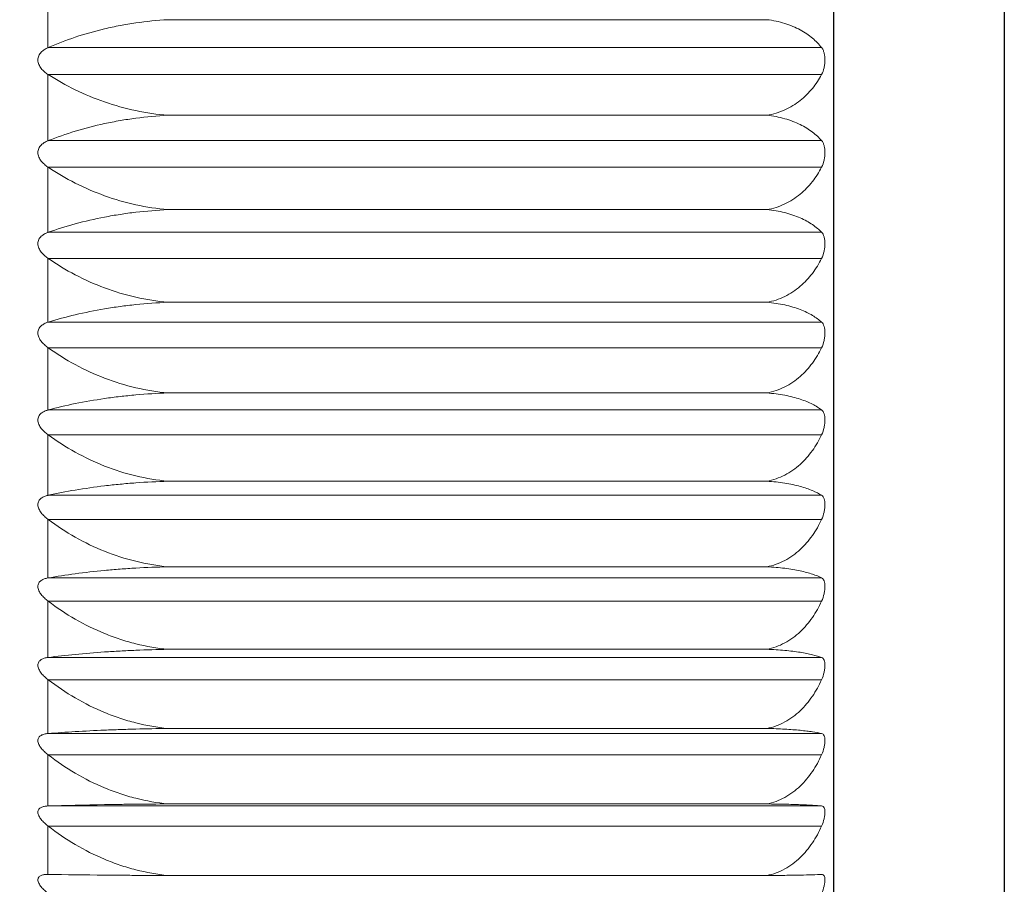
# Model space of a CAD drawing. Units: millimetres. Extents: x 2485 to 2574, y 1119 to 1287.
# Drawn here: x 2492 to 2499, y 1142 to 1149 of the extents above; entities that cross this region are included whole.
import ezdxf

# ---------------------------------------------------------------- set-up
doc = ezdxf.new("R2010")
doc.units = ezdxf.units.MM
doc.layers.add('776741', color=7, linetype='Continuous')
doc.layers.add('778651', color=7, linetype='Continuous')

# ---------------------------------------------------------------- blocks, each defined once
blk = doc.blocks.new('a1')
at = {"layer": '776741', "linetype": 'Continuous', "lineweight": 0}
for p, q in [((2498.0137, 1139.4453), (2498.0137, 1162.7773)), ((2491.8526, 1149.0119), (2491.8526, 1149.539)), ((2497.4911, 1149.232), (2492.7941, 1149.232)), ((2491.855, 1149.013), (2497.9212, 1149.013)), ((2491.8526, 1148.2823), (2491.8526, 1148.8032)), ((2497.9212, 1148.8017), (2491.855, 1148.8017)), ((2497.4911, 1148.4819), (2492.7941, 1148.4819)), ((2491.855, 1148.2832), (2497.9212, 1148.2832)), ((2491.8526, 1147.5636), (2491.8526, 1148.0764)), ((2497.9212, 1148.0748), (2491.855, 1148.0748)), ((2497.4911, 1147.742), (2492.7941, 1147.742)), ((2491.855, 1147.5644), (2497.9212, 1147.5644)), ((2491.8526, 1146.8586), (2491.8526, 1147.3613)), ((2497.9212, 1147.3597), (2491.855, 1147.3597)), ((2497.4911, 1147.0152), (2492.7941, 1147.0152)), ((2491.855, 1146.8593), (2497.9212, 1146.8593)), ((2491.8526, 1146.17), (2491.8526, 1146.6607)), ((2497.9212, 1146.659), (2491.855, 1146.659)), ((2497.4911, 1146.3042), (2492.7941, 1146.3042)), ((2491.855, 1146.1707), (2497.9212, 1146.1707)), ((2491.8526, 1145.5006), (2491.8526, 1145.9774)), ((2497.9212, 1145.9756), (2491.855, 1145.9756)), ((2497.4911, 1145.6118), (2492.7941, 1145.6118)), ((2491.855, 1145.5012), (2497.9212, 1145.5012)), ((2491.8526, 1144.8529), (2491.8526, 1145.3139)), ((2497.9212, 1145.3121), (2491.855, 1145.3121)), ((2497.4911, 1144.9406), (2492.7941, 1144.9406)), ((2491.855, 1144.8533), (2497.9212, 1144.8533)), ((2491.8526, 1144.2294), (2491.8526, 1144.6728)), ((2497.9212, 1144.671), (2491.855, 1144.671)), ((2497.4911, 1144.2934), (2492.7941, 1144.2934)), ((2491.855, 1144.2297), (2497.9212, 1144.2297)), ((2491.8526, 1143.6325), (2491.8526, 1144.0566)), ((2497.9212, 1144.0548), (2491.855, 1144.0548)), ((2491.855, 1143.6327), (2497.9212, 1143.6327)), ((2497.4911, 1143.6725), (2492.7941, 1143.6725)), ((2491.8526, 1143.0646), (2491.8526, 1143.4678)), ((2497.9212, 1143.4659), (2491.855, 1143.4659)), ((2491.855, 1143.0647), (2497.9212, 1143.0647)), ((2497.4911, 1143.0804), (2492.7941, 1143.0804)), ((2491.8526, 1142.5278), (2491.8526, 1142.9085)), ((2497.9212, 1142.9066), (2491.855, 1142.9066)), ((2497.4911, 1142.5194), (2492.7941, 1142.5194))]:
    blk.add_line(p, q, dxfattribs=at)
blk.add_arc((2501.4476, 1156.3983), 19.76, 223.97983, 240.9499, dxfattribs=at)
for points, knots in [([(2492.7941, 1149.232), (2492.709, 1149.2272), (2492.625, 1149.2187), (2492.5008, 1149.2007), (2492.4597, 1149.1938), (2492.378, 1149.1783), (2492.3373, 1149.1696), (2492.1387, 1149.1226), (2491.9917, 1149.0729), (2491.855, 1149.013)], [0, 0, 0, 0, 0.25, 0.25, 0.375, 0.375, 0.5, 0.5, 1, 1, 1, 1]), ([(2497.9212, 1149.013), (2497.9006, 1149.039), (2497.8766, 1149.0638), (2497.8348, 1149.0988), (2497.8199, 1149.1101), (2497.7877, 1149.1319), (2497.7705, 1149.1424), (2497.7162, 1149.1719), (2497.6763, 1149.1889), (2497.5876, 1149.2166), (2497.5407, 1149.2265), (2497.4911, 1149.232)], [0, 0, 0, 0, 0.25, 0.25, 0.375, 0.375, 0.5, 0.5, 0.75, 0.75, 1, 1, 1, 1]), ([(2491.8526, 1148.8032), (2491.8431, 1148.8095), (2491.8339, 1148.8163), (2491.8165, 1148.8313), (2491.8083, 1148.8395), (2491.7933, 1148.8582), (2491.7867, 1148.8685), (2491.7796, 1148.8855), (2491.7777, 1148.8912), (2491.7751, 1148.903), (2491.7744, 1148.9092), (2491.7743, 1148.9272), (2491.777, 1148.9388), (2491.7864, 1148.9595), (2491.793, 1148.9685), (2491.8077, 1148.9841), (2491.8162, 1148.9909), (2491.8337, 1149.0026), (2491.843, 1149.0076), (2491.8526, 1149.0119)], [0, 0, 0, 0, 0.125, 0.125, 0.25, 0.25, 0.375, 0.375, 0.4375, 0.4375, 0.5, 0.5, 0.625, 0.625, 0.75, 0.75, 0.875, 0.875, 1, 1, 1, 1]), ([(2497.9212, 1149.013), (2497.9254, 1149.0076), (2497.929, 1149.0016), (2497.9354, 1148.9878), (2497.9381, 1148.98), (2497.9424, 1148.9634), (2497.944, 1148.9545), (2497.9462, 1148.9356), (2497.9467, 1148.9256), (2497.9467, 1148.9056), (2497.9462, 1148.8952), (2497.944, 1148.8749), (2497.9424, 1148.8648), (2497.936, 1148.8354), (2497.9296, 1148.8173), (2497.9212, 1148.8017)], [0, 0, 0, 0, 0.125, 0.125, 0.25, 0.25, 0.375, 0.375, 0.5, 0.5, 0.625, 0.625, 0.75, 0.75, 1, 1, 1, 1]), ([(2491.855, 1148.8017), (2491.9916, 1148.7141), (2492.1385, 1148.6418), (2492.3764, 1148.5594), (2492.4589, 1148.5364), (2492.6249, 1148.5013), (2492.7089, 1148.4889), (2492.7941, 1148.4819)], [0, 0, 0, 0, 0.5, 0.5, 0.75, 0.75, 1, 1, 1, 1]), ([(2497.4911, 1148.4819), (2497.5155, 1148.4858), (2497.5396, 1148.4914), (2497.587, 1148.5059), (2497.6099, 1148.5146), (2497.6537, 1148.5345), (2497.6747, 1148.5457), (2497.715, 1148.5705), (2497.7343, 1148.584), (2497.7883, 1148.6268), (2497.8201, 1148.6585), (2497.8623, 1148.71), (2497.8755, 1148.7278), (2497.8997, 1148.7641), (2497.9109, 1148.7827), (2497.9212, 1148.8017)], [0, 0, 0, 0, 0.125, 0.125, 0.25, 0.25, 0.375, 0.375, 0.5, 0.5, 0.75, 0.75, 0.875, 0.875, 1, 1, 1, 1]), ([(2492.7941, 1148.4819), (2492.709, 1148.4776), (2492.625, 1148.4699), (2492.5008, 1148.4536), (2492.4597, 1148.4473), (2492.378, 1148.4332), (2492.3373, 1148.4254), (2492.1387, 1148.3826), (2491.9917, 1148.3376), (2491.855, 1148.2832)], [0, 0, 0, 0, 0.25, 0.25, 0.375, 0.375, 0.5, 0.5, 1, 1, 1, 1]), ([(2497.9212, 1148.2832), (2497.9006, 1148.3068), (2497.8766, 1148.3293), (2497.8348, 1148.3611), (2497.8199, 1148.3713), (2497.7877, 1148.3911), (2497.7705, 1148.4006), (2497.7162, 1148.4274), (2497.6763, 1148.4429), (2497.5876, 1148.468), (2497.5407, 1148.477), (2497.4911, 1148.4819)], [0, 0, 0, 0, 0.25, 0.25, 0.375, 0.375, 0.5, 0.5, 0.75, 0.75, 1, 1, 1, 1]), ([(2491.8526, 1148.0764), (2491.8431, 1148.0829), (2491.8339, 1148.0899), (2491.8165, 1148.1054), (2491.8083, 1148.1138), (2491.7933, 1148.1327), (2491.7867, 1148.1431), (2491.7796, 1148.1601), (2491.7777, 1148.1658), (2491.7751, 1148.1776), (2491.7744, 1148.1837), (2491.7743, 1148.2014), (2491.777, 1148.2128), (2491.7864, 1148.2328), (2491.793, 1148.2415), (2491.8077, 1148.2564), (2491.8162, 1148.2628), (2491.8337, 1148.2737), (2491.843, 1148.2783), (2491.8526, 1148.2823)], [0, 0, 0, 0, 0.125, 0.125, 0.25, 0.25, 0.375, 0.375, 0.4375, 0.4375, 0.5, 0.5, 0.625, 0.625, 0.75, 0.75, 0.875, 0.875, 1, 1, 1, 1]), ([(2497.9212, 1148.2832), (2497.9254, 1148.2784), (2497.929, 1148.2728), (2497.9354, 1148.2599), (2497.9381, 1148.2525), (2497.9424, 1148.2366), (2497.944, 1148.228), (2497.9462, 1148.2096), (2497.9467, 1148.1999), (2497.9467, 1148.1801), (2497.9462, 1148.1698), (2497.944, 1148.1495), (2497.9424, 1148.1394), (2497.936, 1148.1096), (2497.9296, 1148.091), (2497.9212, 1148.0748)], [0, 0, 0, 0, 0.125, 0.125, 0.25, 0.25, 0.375, 0.375, 0.5, 0.5, 0.625, 0.625, 0.75, 0.75, 1, 1, 1, 1]), ([(2491.855, 1148.0748), (2491.9916, 1147.9837), (2492.1385, 1147.9084), (2492.3764, 1147.8227), (2492.4589, 1147.7987), (2492.6249, 1147.7622), (2492.7089, 1147.7493), (2492.7941, 1147.742)], [0, 0, 0, 0, 0.5, 0.5, 0.75, 0.75, 1, 1, 1, 1]), ([(2497.4911, 1147.742), (2497.5155, 1147.7461), (2497.5396, 1147.7519), (2497.587, 1147.7669), (2497.6099, 1147.776), (2497.6537, 1147.7967), (2497.6747, 1147.8084), (2497.715, 1147.8342), (2497.7343, 1147.8483), (2497.7883, 1147.8928), (2497.8201, 1147.9258), (2497.8623, 1147.9794), (2497.8755, 1147.9979), (2497.8997, 1148.0357), (2497.9109, 1148.055), (2497.9212, 1148.0748)], [0, 0, 0, 0, 0.125, 0.125, 0.25, 0.25, 0.375, 0.375, 0.5, 0.5, 0.75, 0.75, 0.875, 0.875, 1, 1, 1, 1]), ([(2492.7941, 1147.742), (2492.709, 1147.7381), (2492.625, 1147.7313), (2492.5008, 1147.7167), (2492.4597, 1147.7111), (2492.378, 1147.6985), (2492.3373, 1147.6915), (2492.1387, 1147.6533), (2491.9917, 1147.613), (2491.855, 1147.5644)], [0, 0, 0, 0, 0.25, 0.25, 0.375, 0.375, 0.5, 0.5, 1, 1, 1, 1]), ([(2497.9212, 1147.5644), (2497.9006, 1147.5855), (2497.8766, 1147.6056), (2497.8348, 1147.634), (2497.8199, 1147.6432), (2497.7877, 1147.6608), (2497.7705, 1147.6694), (2497.7162, 1147.6933), (2497.6763, 1147.7071), (2497.5876, 1147.7296), (2497.5407, 1147.7376), (2497.4911, 1147.742)], [0, 0, 0, 0, 0.25, 0.25, 0.375, 0.375, 0.5, 0.5, 0.75, 0.75, 1, 1, 1, 1]), ([(2497.9212, 1147.5644), (2497.9254, 1147.5601), (2497.929, 1147.555), (2497.9354, 1147.543), (2497.9381, 1147.5361), (2497.9424, 1147.5209), (2497.944, 1147.5127), (2497.9462, 1147.4949), (2497.9467, 1147.4854), (2497.9467, 1147.466), (2497.9462, 1147.4558), (2497.944, 1147.4355), (2497.9424, 1147.4255), (2497.936, 1147.3954), (2497.9296, 1147.3764), (2497.9212, 1147.3597)], [0, 0, 0, 0, 0.125, 0.125, 0.25, 0.25, 0.375, 0.375, 0.5, 0.5, 0.625, 0.625, 0.75, 0.75, 1, 1, 1, 1]), ([(2491.8526, 1147.3613), (2491.8431, 1147.368), (2491.8339, 1147.3753), (2491.8165, 1147.3911), (2491.8083, 1147.3996), (2491.7933, 1147.4187), (2491.7867, 1147.4292), (2491.7796, 1147.4461), (2491.7777, 1147.4518), (2491.7751, 1147.4635), (2491.7744, 1147.4695), (2491.7743, 1147.4869), (2491.777, 1147.498), (2491.7864, 1147.5173), (2491.793, 1147.5256), (2491.8077, 1147.5398), (2491.8162, 1147.5457), (2491.8337, 1147.5558), (2491.843, 1147.56), (2491.8526, 1147.5636)], [0, 0, 0, 0, 0.125, 0.125, 0.25, 0.25, 0.375, 0.375, 0.4375, 0.4375, 0.5, 0.5, 0.625, 0.625, 0.75, 0.75, 0.875, 0.875, 1, 1, 1, 1]), ([(2491.855, 1147.3597), (2491.9916, 1147.2653), (2492.1385, 1147.1874), (2492.3764, 1147.0987), (2492.4589, 1147.0739), (2492.6249, 1147.0361), (2492.7089, 1147.0228), (2492.7941, 1147.0152)], [0, 0, 0, 0, 0.5, 0.5, 0.75, 0.75, 1, 1, 1, 1]), ([(2497.4911, 1147.0152), (2497.5155, 1147.0194), (2497.5396, 1147.0254), (2497.587, 1147.041), (2497.6099, 1147.0503), (2497.6537, 1147.0718), (2497.6747, 1147.0839), (2497.715, 1147.1106), (2497.7343, 1147.1252), (2497.7883, 1147.1713), (2497.8201, 1147.2054), (2497.8623, 1147.2609), (2497.8755, 1147.2801), (2497.8997, 1147.3192), (2497.9109, 1147.3392), (2497.9212, 1147.3597)], [0, 0, 0, 0, 0.125, 0.125, 0.25, 0.25, 0.375, 0.375, 0.5, 0.5, 0.75, 0.75, 0.875, 0.875, 1, 1, 1, 1]), ([(2492.7941, 1147.0152), (2492.709, 1147.0118), (2492.625, 1147.0057), (2492.5008, 1146.9929), (2492.4597, 1146.988), (2492.378, 1146.977), (2492.3373, 1146.9708), (2492.1387, 1146.9373), (2491.9917, 1146.902), (2491.855, 1146.8593)], [0, 0, 0, 0, 0.25, 0.25, 0.375, 0.375, 0.5, 0.5, 1, 1, 1, 1]), ([(2497.9212, 1146.8593), (2497.9006, 1146.8778), (2497.8766, 1146.8955), (2497.8348, 1146.9204), (2497.8199, 1146.9284), (2497.7877, 1146.9439), (2497.7705, 1146.9514), (2497.7162, 1146.9724), (2497.6763, 1146.9845), (2497.5876, 1147.0042), (2497.5407, 1147.0113), (2497.4911, 1147.0152)], [0, 0, 0, 0, 0.25, 0.25, 0.375, 0.375, 0.5, 0.5, 0.75, 0.75, 1, 1, 1, 1]), ([(2491.8526, 1146.6607), (2491.8431, 1146.6677), (2491.8339, 1146.6751), (2491.8165, 1146.6911), (2491.8083, 1146.6998), (2491.7933, 1146.719), (2491.7867, 1146.7295), (2491.7796, 1146.7463), (2491.7777, 1146.752), (2491.7751, 1146.7634), (2491.7744, 1146.7693), (2491.7743, 1146.7864), (2491.777, 1146.7972), (2491.7864, 1146.8157), (2491.793, 1146.8236), (2491.8077, 1146.8369), (2491.8162, 1146.8424), (2491.8337, 1146.8517), (2491.843, 1146.8554), (2491.8526, 1146.8586)], [0, 0, 0, 0, 0.125, 0.125, 0.25, 0.25, 0.375, 0.375, 0.4375, 0.4375, 0.5, 0.5, 0.625, 0.625, 0.75, 0.75, 0.875, 0.875, 1, 1, 1, 1]), ([(2497.9212, 1146.8593), (2497.9254, 1146.8555), (2497.929, 1146.8509), (2497.9354, 1146.8399), (2497.9381, 1146.8335), (2497.9424, 1146.8192), (2497.944, 1146.8113), (2497.9462, 1146.7941), (2497.9467, 1146.7849), (2497.9467, 1146.7659), (2497.9462, 1146.7559), (2497.944, 1146.7358), (2497.9424, 1146.7258), (2497.936, 1146.6956), (2497.9296, 1146.6763), (2497.9212, 1146.659)], [0, 0, 0, 0, 0.125, 0.125, 0.25, 0.25, 0.375, 0.375, 0.5, 0.5, 0.625, 0.625, 0.75, 0.75, 1, 1, 1, 1]), ([(2491.855, 1146.659), (2491.9916, 1146.5619), (2492.1385, 1146.4816), (2492.3764, 1146.3902), (2492.4589, 1146.3647), (2492.6249, 1146.3257), (2492.7089, 1146.312), (2492.7941, 1146.3042)], [0, 0, 0, 0, 0.5, 0.5, 0.75, 0.75, 1, 1, 1, 1]), ([(2497.4911, 1146.3042), (2497.5155, 1146.3085), (2497.5396, 1146.3147), (2497.587, 1146.3307), (2497.6099, 1146.3404), (2497.6537, 1146.3625), (2497.6747, 1146.3749), (2497.715, 1146.4025), (2497.7343, 1146.4175), (2497.7883, 1146.465), (2497.8201, 1146.5002), (2497.8623, 1146.5573), (2497.8755, 1146.577), (2497.8997, 1146.6173), (2497.9109, 1146.638), (2497.9212, 1146.659)], [0, 0, 0, 0, 0.125, 0.125, 0.25, 0.25, 0.375, 0.375, 0.5, 0.5, 0.75, 0.75, 0.875, 0.875, 1, 1, 1, 1]), ([(2492.7941, 1146.3042), (2492.709, 1146.3012), (2492.625, 1146.2961), (2492.5008, 1146.2851), (2492.4597, 1146.2809), (2492.378, 1146.2715), (2492.3373, 1146.2662), (2492.1387, 1146.2375), (2491.9917, 1146.2072), (2491.855, 1146.1707)], [0, 0, 0, 0, 0.25, 0.25, 0.375, 0.375, 0.5, 0.5, 1, 1, 1, 1]), ([(2497.9212, 1146.1707), (2497.9006, 1146.1865), (2497.8766, 1146.2016), (2497.8348, 1146.223), (2497.8199, 1146.2299), (2497.7877, 1146.2432), (2497.7705, 1146.2496), (2497.7162, 1146.2675), (2497.6763, 1146.2779), (2497.5876, 1146.2948), (2497.5407, 1146.3009), (2497.4911, 1146.3042)], [0, 0, 0, 0, 0.25, 0.25, 0.375, 0.375, 0.5, 0.5, 0.75, 0.75, 1, 1, 1, 1]), ([(2491.8526, 1145.9774), (2491.8431, 1145.9845), (2491.8339, 1145.992), (2491.8165, 1146.0083), (2491.8083, 1146.017), (2491.7933, 1146.0363), (2491.7867, 1146.0467), (2491.7796, 1146.0634), (2491.7777, 1146.069), (2491.7751, 1146.0802), (2491.7744, 1146.086), (2491.7743, 1146.1026), (2491.777, 1146.113), (2491.7864, 1146.1307), (2491.793, 1146.1382), (2491.8077, 1146.1506), (2491.8162, 1146.1557), (2491.8337, 1146.164), (2491.843, 1146.1673), (2491.8526, 1146.17)], [0, 0, 0, 0, 0.125, 0.125, 0.25, 0.25, 0.375, 0.375, 0.4375, 0.4375, 0.5, 0.5, 0.625, 0.625, 0.75, 0.75, 0.875, 0.875, 1, 1, 1, 1]), ([(2497.9212, 1146.1707), (2497.9254, 1146.1674), (2497.929, 1146.1633), (2497.9354, 1146.1534), (2497.9381, 1146.1474), (2497.9424, 1146.134), (2497.944, 1146.1265), (2497.9462, 1146.1101), (2497.9467, 1146.1012), (2497.9467, 1146.0827), (2497.9462, 1146.0729), (2497.944, 1146.053), (2497.9424, 1146.0431), (2497.936, 1146.0129), (2497.9296, 1145.9933), (2497.9212, 1145.9756)], [0, 0, 0, 0, 0.125, 0.125, 0.25, 0.25, 0.375, 0.375, 0.5, 0.5, 0.625, 0.625, 0.75, 0.75, 1, 1, 1, 1]), ([(2491.855, 1145.9756), (2491.9916, 1145.876), (2492.1385, 1145.7937), (2492.3764, 1145.6999), (2492.4589, 1145.6738), (2492.6249, 1145.6338), (2492.7089, 1145.6198), (2492.7941, 1145.6118)], [0, 0, 0, 0, 0.5, 0.5, 0.75, 0.75, 1, 1, 1, 1]), ([(2497.4911, 1145.6118), (2497.5155, 1145.6162), (2497.5396, 1145.6226), (2497.587, 1145.639), (2497.6099, 1145.6489), (2497.6537, 1145.6716), (2497.6747, 1145.6843), (2497.715, 1145.7126), (2497.7343, 1145.728), (2497.7883, 1145.7767), (2497.8201, 1145.8127), (2497.8623, 1145.8713), (2497.8755, 1145.8916), (2497.8997, 1145.9329), (2497.9109, 1145.954), (2497.9212, 1145.9756)], [0, 0, 0, 0, 0.125, 0.125, 0.25, 0.25, 0.375, 0.375, 0.5, 0.5, 0.75, 0.75, 0.875, 0.875, 1, 1, 1, 1]), ([(2492.7941, 1145.6118), (2492.709, 1145.6093), (2492.625, 1145.6051), (2492.5008, 1145.596), (2492.4597, 1145.5925), (2492.378, 1145.5847), (2492.3373, 1145.5803), (2492.1387, 1145.5565), (2491.9917, 1145.5314), (2491.855, 1145.5012)], [0, 0, 0, 0, 0.25, 0.25, 0.375, 0.375, 0.5, 0.5, 1, 1, 1, 1]), ([(2497.9212, 1145.5012), (2497.9006, 1145.5143), (2497.8766, 1145.5268), (2497.8348, 1145.5445), (2497.8199, 1145.5502), (2497.7877, 1145.5612), (2497.7705, 1145.5665), (2497.7162, 1145.5814), (2497.6763, 1145.59), (2497.5876, 1145.604), (2497.5407, 1145.609), (2497.4911, 1145.6118)], [0, 0, 0, 0, 0.25, 0.25, 0.375, 0.375, 0.5, 0.5, 0.75, 0.75, 1, 1, 1, 1]), ([(2491.8526, 1145.3139), (2491.8431, 1145.3211), (2491.8339, 1145.3288), (2491.8165, 1145.3452), (2491.8083, 1145.354), (2491.7933, 1145.3733), (2491.7867, 1145.3836), (2491.7796, 1145.4), (2491.7777, 1145.4055), (2491.7751, 1145.4165), (2491.7744, 1145.4221), (2491.7743, 1145.4382), (2491.777, 1145.4482), (2491.7864, 1145.465), (2491.793, 1145.472), (2491.8077, 1145.4835), (2491.8162, 1145.4881), (2491.8337, 1145.4955), (2491.843, 1145.4984), (2491.8526, 1145.5006)], [0, 0, 0, 0, 0.125, 0.125, 0.25, 0.25, 0.375, 0.375, 0.4375, 0.4375, 0.5, 0.5, 0.625, 0.625, 0.75, 0.75, 0.875, 0.875, 1, 1, 1, 1]), ([(2497.9212, 1145.5012), (2497.9254, 1145.4985), (2497.929, 1145.4949), (2497.9354, 1145.486), (2497.9381, 1145.4805), (2497.9424, 1145.4681), (2497.944, 1145.4611), (2497.9462, 1145.4454), (2497.9467, 1145.4369), (2497.9467, 1145.4189), (2497.9462, 1145.4093), (2497.944, 1145.3898), (2497.9424, 1145.3799), (2497.936, 1145.3499), (2497.9296, 1145.3302), (2497.9212, 1145.3121)], [0, 0, 0, 0, 0.125, 0.125, 0.25, 0.25, 0.375, 0.375, 0.5, 0.5, 0.625, 0.625, 0.75, 0.75, 1, 1, 1, 1]), ([(2491.855, 1145.3121), (2491.9916, 1145.2104), (2492.1385, 1145.1263), (2492.3764, 1145.0307), (2492.4589, 1145.0039), (2492.6249, 1144.9632), (2492.7089, 1144.9488), (2492.7941, 1144.9406)], [0, 0, 0, 0, 0.5, 0.5, 0.75, 0.75, 1, 1, 1, 1]), ([(2497.4911, 1144.9406), (2497.5155, 1144.9452), (2497.5396, 1144.9517), (2497.587, 1144.9684), (2497.6099, 1144.9786), (2497.6537, 1145.0017), (2497.6747, 1145.0147), (2497.715, 1145.0436), (2497.7343, 1145.0593), (2497.7883, 1145.109), (2497.8201, 1145.1458), (2497.8623, 1145.2056), (2497.8755, 1145.2263), (2497.8997, 1145.2685), (2497.9109, 1145.29), (2497.9212, 1145.3121)], [0, 0, 0, 0, 0.125, 0.125, 0.25, 0.25, 0.375, 0.375, 0.5, 0.5, 0.75, 0.75, 0.875, 0.875, 1, 1, 1, 1]), ([(2492.7941, 1144.9406), (2492.709, 1144.9387), (2492.625, 1144.9354), (2492.5008, 1144.9282), (2492.4597, 1144.9254), (2492.378, 1144.9192), (2492.3373, 1144.9158), (2492.1387, 1144.897), (2491.9917, 1144.8772), (2491.855, 1144.8533)], [0, 0, 0, 0, 0.25, 0.25, 0.375, 0.375, 0.5, 0.5, 1, 1, 1, 1]), ([(2497.9212, 1144.8533), (2497.9006, 1144.8637), (2497.8766, 1144.8736), (2497.8348, 1144.8875), (2497.8199, 1144.892), (2497.7877, 1144.9007), (2497.7705, 1144.9049), (2497.7162, 1144.9167), (2497.6763, 1144.9235), (2497.5876, 1144.9345), (2497.5407, 1144.9385), (2497.4911, 1144.9406)], [0, 0, 0, 0, 0.25, 0.25, 0.375, 0.375, 0.5, 0.5, 0.75, 0.75, 1, 1, 1, 1]), ([(2491.8526, 1144.6728), (2491.8431, 1144.6802), (2491.8339, 1144.6879), (2491.8165, 1144.7044), (2491.8083, 1144.7132), (2491.7933, 1144.7324), (2491.7867, 1144.7426), (2491.7796, 1144.7587), (2491.7777, 1144.7641), (2491.7751, 1144.7748), (2491.7744, 1144.7803), (2491.7743, 1144.7958), (2491.777, 1144.8053), (2491.7864, 1144.8212), (2491.793, 1144.8276), (2491.8077, 1144.8381), (2491.8162, 1144.8422), (2491.8337, 1144.8487), (2491.843, 1144.8511), (2491.8526, 1144.8529)], [0, 0, 0, 0, 0.125, 0.125, 0.25, 0.25, 0.375, 0.375, 0.4375, 0.4375, 0.5, 0.5, 0.625, 0.625, 0.75, 0.75, 0.875, 0.875, 1, 1, 1, 1]), ([(2497.9212, 1144.8533), (2497.9254, 1144.8512), (2497.929, 1144.8482), (2497.9354, 1144.8404), (2497.9381, 1144.8355), (2497.9424, 1144.824), (2497.944, 1144.8175), (2497.9462, 1144.8026), (2497.9467, 1144.7945), (2497.9467, 1144.7772), (2497.9462, 1144.7679), (2497.944, 1144.7488), (2497.9424, 1144.739), (2497.936, 1144.7092), (2497.9296, 1144.6894), (2497.9212, 1144.671)], [0, 0, 0, 0, 0.125, 0.125, 0.25, 0.25, 0.375, 0.375, 0.5, 0.5, 0.625, 0.625, 0.75, 0.75, 1, 1, 1, 1]), ([(2491.855, 1144.671), (2491.9916, 1144.5676), (2492.1385, 1144.4822), (2492.3368, 1144.4011), (2492.3773, 1144.3862), (2492.4592, 1144.3593), (2492.5004, 1144.3474), (2492.6249, 1144.3163), (2492.7089, 1144.3017), (2492.7941, 1144.2934)], [0, 0, 0, 0, 0.5, 0.5, 0.625, 0.625, 0.75, 0.75, 1, 1, 1, 1]), ([(2497.4911, 1144.2934), (2497.5155, 1144.298), (2497.5396, 1144.3046), (2497.587, 1144.3217), (2497.6099, 1144.3319), (2497.6537, 1144.3554), (2497.6747, 1144.3687), (2497.715, 1144.398), (2497.7343, 1144.414), (2497.7883, 1144.4645), (2497.8201, 1144.502), (2497.8623, 1144.5628), (2497.8755, 1144.5838), (2497.8997, 1144.6266), (2497.9109, 1144.6486), (2497.9212, 1144.671)], [0, 0, 0, 0, 0.125, 0.125, 0.25, 0.25, 0.375, 0.375, 0.5, 0.5, 0.75, 0.75, 0.875, 0.875, 1, 1, 1, 1]), ([(2492.7941, 1144.2934), (2492.709, 1144.292), (2492.625, 1144.2895), (2492.5008, 1144.2843), (2492.4597, 1144.2823), (2492.378, 1144.2778), (2492.3373, 1144.2753), (2492.1387, 1144.2616), (2491.9917, 1144.2472), (2491.855, 1144.2297)], [0, 0, 0, 0, 0.25, 0.25, 0.375, 0.375, 0.5, 0.5, 1, 1, 1, 1]), ([(2497.9212, 1144.2297), (2497.9006, 1144.2373), (2497.8766, 1144.2445), (2497.8348, 1144.2547), (2497.8199, 1144.258), (2497.7877, 1144.2643), (2497.7705, 1144.2673), (2497.7162, 1144.2759), (2497.6763, 1144.2809), (2497.5876, 1144.2889), (2497.5407, 1144.2918), (2497.4911, 1144.2934)], [0, 0, 0, 0, 0.25, 0.25, 0.375, 0.375, 0.5, 0.5, 0.75, 0.75, 1, 1, 1, 1]), ([(2491.8526, 1144.0566), (2491.8431, 1144.0641), (2491.8339, 1144.0719), (2491.8165, 1144.0885), (2491.8083, 1144.0972), (2491.7933, 1144.1162), (2491.7867, 1144.1263), (2491.7796, 1144.142), (2491.7777, 1144.1473), (2491.7751, 1144.1577), (2491.7744, 1144.1629), (2491.7743, 1144.1778), (2491.777, 1144.1868), (2491.7864, 1144.2017), (2491.793, 1144.2076), (2491.8077, 1144.217), (2491.8162, 1144.2206), (2491.8337, 1144.2261), (2491.843, 1144.2281), (2491.8526, 1144.2294)], [0, 0, 0, 0, 0.125, 0.125, 0.25, 0.25, 0.375, 0.375, 0.4375, 0.4375, 0.5, 0.5, 0.625, 0.625, 0.75, 0.75, 0.875, 0.875, 1, 1, 1, 1]), ([(2497.9212, 1144.2297), (2497.9254, 1144.2282), (2497.929, 1144.2258), (2497.9354, 1144.219), (2497.9381, 1144.2147), (2497.9424, 1144.2042), (2497.944, 1144.1982), (2497.9462, 1144.1843), (2497.9467, 1144.1765), (2497.9467, 1144.1599), (2497.9462, 1144.1509), (2497.944, 1144.1323), (2497.9424, 1144.1227), (2497.936, 1144.0933), (2497.9296, 1144.0734), (2497.9212, 1144.0548)], [0, 0, 0, 0, 0.125, 0.125, 0.25, 0.25, 0.375, 0.375, 0.5, 0.5, 0.625, 0.625, 0.75, 0.75, 1, 1, 1, 1]), ([(2491.855, 1144.0548), (2491.9916, 1143.9502), (2492.1385, 1143.8636), (2492.3368, 1143.7816), (2492.3773, 1143.7664), (2492.4592, 1143.7392), (2492.5004, 1143.7272), (2492.6249, 1143.6957), (2492.7089, 1143.6809), (2492.7941, 1143.6725)], [0, 0, 0, 0, 0.5, 0.5, 0.625, 0.625, 0.75, 0.75, 1, 1, 1, 1]), ([(2497.4911, 1143.6725), (2497.5155, 1143.6772), (2497.5396, 1143.6839), (2497.587, 1143.7011), (2497.6099, 1143.7115), (2497.6537, 1143.7353), (2497.6747, 1143.7488), (2497.715, 1143.7784), (2497.7343, 1143.7946), (2497.7883, 1143.8458), (2497.8201, 1143.8837), (2497.8623, 1143.9452), (2497.8755, 1143.9665), (2497.8997, 1144.0099), (2497.9109, 1144.0321), (2497.9212, 1144.0548)], [0, 0, 0, 0, 0.125, 0.125, 0.25, 0.25, 0.375, 0.375, 0.5, 0.5, 0.75, 0.75, 0.875, 0.875, 1, 1, 1, 1]), ([(2491.8526, 1143.4678), (2491.8431, 1143.4753), (2491.8339, 1143.4831), (2491.8165, 1143.4996), (2491.8083, 1143.5083), (2491.7933, 1143.5271), (2491.7867, 1143.537), (2491.7796, 1143.5523), (2491.7777, 1143.5574), (2491.7751, 1143.5674), (2491.7744, 1143.5724), (2491.7743, 1143.5866), (2491.777, 1143.5951), (2491.7864, 1143.6089), (2491.793, 1143.6142), (2491.8077, 1143.6226), (2491.8162, 1143.6257), (2491.8337, 1143.6302), (2491.843, 1143.6317), (2491.8526, 1143.6325)], [0, 0, 0, 0, 0.125, 0.125, 0.25, 0.25, 0.375, 0.375, 0.4375, 0.4375, 0.5, 0.5, 0.625, 0.625, 0.75, 0.75, 0.875, 0.875, 1, 1, 1, 1]), ([(2492.7941, 1143.6725), (2492.709, 1143.6716), (2492.625, 1143.6701), (2492.5008, 1143.6668), (2492.4597, 1143.6656), (2492.378, 1143.6628), (2492.3373, 1143.6612), (2492.1387, 1143.6526), (2491.9917, 1143.6436), (2491.855, 1143.6327)], [0, 0, 0, 0, 0.25, 0.25, 0.375, 0.375, 0.5, 0.5, 1, 1, 1, 1]), ([(2497.9212, 1143.6327), (2497.9006, 1143.6375), (2497.8766, 1143.642), (2497.8348, 1143.6483), (2497.8199, 1143.6504), (2497.7877, 1143.6543), (2497.7705, 1143.6562), (2497.7162, 1143.6616), (2497.6763, 1143.6647), (2497.5876, 1143.6697), (2497.5407, 1143.6715), (2497.4911, 1143.6725)], [0, 0, 0, 0, 0.25, 0.25, 0.375, 0.375, 0.5, 0.5, 0.75, 0.75, 1, 1, 1, 1]), ([(2497.9212, 1143.6327), (2497.9254, 1143.6318), (2497.929, 1143.6299), (2497.9354, 1143.6244), (2497.9381, 1143.6206), (2497.9424, 1143.6112), (2497.944, 1143.6057), (2497.9462, 1143.5927), (2497.9467, 1143.5854), (2497.9467, 1143.5696), (2497.9462, 1143.5609), (2497.944, 1143.5428), (2497.9424, 1143.5335), (2497.936, 1143.5045), (2497.9296, 1143.4847), (2497.9212, 1143.4659)], [0, 0, 0, 0, 0.125, 0.125, 0.25, 0.25, 0.375, 0.375, 0.5, 0.5, 0.625, 0.625, 0.75, 0.75, 1, 1, 1, 1]), ([(2491.855, 1143.4659), (2491.9916, 1143.3604), (2492.1385, 1143.2731), (2492.3368, 1143.1904), (2492.3773, 1143.1751), (2492.4592, 1143.1477), (2492.5004, 1143.1355), (2492.6249, 1143.1038), (2492.7089, 1143.0889), (2492.7941, 1143.0804)], [0, 0, 0, 0, 0.5, 0.5, 0.625, 0.625, 0.75, 0.75, 1, 1, 1, 1]), ([(2497.4911, 1143.0804), (2497.5155, 1143.0851), (2497.5396, 1143.0919), (2497.587, 1143.1093), (2497.6099, 1143.1198), (2497.6537, 1143.1438), (2497.6747, 1143.1573), (2497.715, 1143.1872), (2497.7343, 1143.2035), (2497.7883, 1143.2551), (2497.8201, 1143.2934), (2497.8623, 1143.3554), (2497.8755, 1143.3769), (2497.8997, 1143.4206), (2497.9109, 1143.4431), (2497.9212, 1143.4659)], [0, 0, 0, 0, 0.125, 0.125, 0.25, 0.25, 0.375, 0.375, 0.5, 0.5, 0.75, 0.75, 0.875, 0.875, 1, 1, 1, 1]), ([(2491.8526, 1142.9085), (2491.8431, 1142.916), (2491.8339, 1142.9238), (2491.8165, 1142.9403), (2491.8083, 1142.9489), (2491.7933, 1142.9673), (2491.7867, 1142.977), (2491.7796, 1142.9918), (2491.7777, 1142.9967), (2491.7751, 1143.0063), (2491.7744, 1143.0111), (2491.7743, 1143.0246), (2491.777, 1143.0325), (2491.7864, 1143.0451), (2491.793, 1143.0499), (2491.8077, 1143.0572), (2491.8162, 1143.0597), (2491.8337, 1143.0632), (2491.843, 1143.0642), (2491.8526, 1143.0646)], [0, 0, 0, 0, 0.125, 0.125, 0.25, 0.25, 0.375, 0.375, 0.4375, 0.4375, 0.5, 0.5, 0.625, 0.625, 0.75, 0.75, 0.875, 0.875, 1, 1, 1, 1]), ([(2492.7941, 1143.0804), (2492.709, 1143.0801), (2492.625, 1143.0795), (2492.5008, 1143.0782), (2492.4597, 1143.0777), (2492.378, 1143.0766), (2492.3373, 1143.0759), (2492.1387, 1143.0726), (2491.9917, 1143.069), (2491.855, 1143.0647)], [0, 0, 0, 0, 0.25, 0.25, 0.375, 0.375, 0.5, 0.5, 1, 1, 1, 1]), ([(2497.9212, 1143.0647), (2497.9006, 1143.0665), (2497.8766, 1143.0683), (2497.8208, 1143.0717), (2497.7886, 1143.0733), (2497.7162, 1143.0761), (2497.6763, 1143.0773), (2497.5876, 1143.0793), (2497.5407, 1143.08), (2497.4911, 1143.0804)], [0, 0, 0, 0, 0.25, 0.25, 0.5, 0.5, 0.75, 0.75, 1, 1, 1, 1]), ([(2497.9212, 1143.0647), (2497.9254, 1143.0643), (2497.929, 1143.063), (2497.9354, 1143.0586), (2497.9381, 1143.0554), (2497.9424, 1143.0472), (2497.944, 1143.0422), (2497.9462, 1143.0303), (2497.9467, 1143.0234), (2497.9467, 1143.0084), (2497.9462, 1143.0001), (2497.944, 1142.9827), (2497.9424, 1142.9735), (2497.936, 1142.9451), (2497.9296, 1142.9255), (2497.9212, 1142.9066)], [0, 0, 0, 0, 0.125, 0.125, 0.25, 0.25, 0.375, 0.375, 0.5, 0.5, 0.625, 0.625, 0.75, 0.75, 1, 1, 1, 1]), ([(2491.855, 1142.9066), (2491.9916, 1142.8006), (2492.1385, 1142.713), (2492.3368, 1142.6299), (2492.3773, 1142.6145), (2492.4592, 1142.587), (2492.5004, 1142.5748), (2492.6249, 1142.5429), (2492.7089, 1142.5279), (2492.7941, 1142.5194)], [0, 0, 0, 0, 0.5, 0.5, 0.625, 0.625, 0.75, 0.75, 1, 1, 1, 1]), ([(2497.4911, 1142.5194), (2497.5155, 1142.5241), (2497.5396, 1142.5309), (2497.587, 1142.5484), (2497.6099, 1142.5589), (2497.6537, 1142.583), (2497.6747, 1142.5966), (2497.715, 1142.6267), (2497.7343, 1142.6431), (2497.7883, 1142.6949), (2497.8201, 1142.7333), (2497.8623, 1142.7956), (2497.8755, 1142.8172), (2497.8997, 1142.8611), (2497.9109, 1142.8836), (2497.9212, 1142.9066)], [0, 0, 0, 0, 0.125, 0.125, 0.25, 0.25, 0.375, 0.375, 0.5, 0.5, 0.75, 0.75, 0.875, 0.875, 1, 1, 1, 1]), ([(2491.8526, 1142.3809), (2491.8431, 1142.3884), (2491.8339, 1142.3962), (2491.8165, 1142.4125), (2491.8083, 1142.421), (2491.7933, 1142.439), (2491.7867, 1142.4484), (2491.7796, 1142.4627), (2491.7777, 1142.4674), (2491.7751, 1142.4766), (2491.7744, 1142.4811), (2491.7743, 1142.4938), (2491.777, 1142.5011), (2491.7864, 1142.5125), (2491.793, 1142.5167), (2491.8077, 1142.5229), (2491.8162, 1142.5249), (2491.8337, 1142.5274), (2491.843, 1142.5279), (2491.8526, 1142.5278)], [0, 0, 0, 0, 0.125, 0.125, 0.25, 0.25, 0.375, 0.375, 0.4375, 0.4375, 0.5, 0.5, 0.625, 0.625, 0.75, 0.75, 0.875, 0.875, 1, 1, 1, 1]), ([(2492.7941, 1142.5194), (2492.709, 1142.5196), (2492.625, 1142.5199), (2492.5008, 1142.5206), (2492.4597, 1142.5208), (2492.378, 1142.5214), (2492.3373, 1142.5218), (2492.1387, 1142.5236), (2491.9917, 1142.5255), (2491.855, 1142.5278)], [0, 0, 0, 0, 0.25, 0.25, 0.375, 0.375, 0.5, 0.5, 1, 1, 1, 1]), ([(2497.9212, 1142.5278), (2497.9006, 1142.5268), (2497.8766, 1142.5258), (2497.8208, 1142.524), (2497.7886, 1142.5232), (2497.7162, 1142.5217), (2497.6763, 1142.521), (2497.5876, 1142.52), (2497.5407, 1142.5196), (2497.4911, 1142.5194)], [0, 0, 0, 0, 0.25, 0.25, 0.5, 0.5, 0.75, 0.75, 1, 1, 1, 1]), ([(2497.9212, 1142.5278), (2497.9254, 1142.528), (2497.929, 1142.5273), (2497.9354, 1142.5241), (2497.9381, 1142.5215), (2497.9424, 1142.5144), (2497.944, 1142.5099), (2497.9462, 1142.499), (2497.9467, 1142.4927), (2497.9467, 1142.4786), (2497.9462, 1142.4707), (2497.944, 1142.4539), (2497.9424, 1142.4451), (2497.936, 1142.4174), (2497.9296, 1142.3979), (2497.9212, 1142.3791)], [0, 0, 0, 0, 0.125, 0.125, 0.25, 0.25, 0.375, 0.375, 0.5, 0.5, 0.625, 0.625, 0.75, 0.75, 1, 1, 1, 1])]:
    blk.add_open_spline(points, degree=3, knots=knots, dxfattribs=at)
for points in [[(2491.8526, 1149.0119), (2491.8534, 1149.0123), (2491.8542, 1149.0126), (2491.855, 1149.013)], [(2491.855, 1148.8017), (2491.8542, 1148.8022), (2491.8534, 1148.8027), (2491.8526, 1148.8032)], [(2491.8526, 1148.2823), (2491.8534, 1148.2826), (2491.8542, 1148.2829), (2491.855, 1148.2832)], [(2491.855, 1148.0748), (2491.8542, 1148.0753), (2491.8534, 1148.0759), (2491.8526, 1148.0764)], [(2491.8526, 1147.5636), (2491.8534, 1147.5638), (2491.8542, 1147.5641), (2491.855, 1147.5644)], [(2491.855, 1147.3597), (2491.8542, 1147.3602), (2491.8534, 1147.3607), (2491.8526, 1147.3613)], [(2491.8526, 1146.8586), (2491.8534, 1146.8588), (2491.8542, 1146.8591), (2491.855, 1146.8593)], [(2491.855, 1146.659), (2491.8542, 1146.6596), (2491.8534, 1146.6602), (2491.8526, 1146.6607)], [(2491.8526, 1146.17), (2491.8534, 1146.1703), (2491.8542, 1146.1705), (2491.855, 1146.1707)], [(2491.855, 1145.9756), (2491.8542, 1145.9762), (2491.8534, 1145.9768), (2491.8526, 1145.9774)], [(2491.8526, 1145.5006), (2491.8534, 1145.5008), (2491.8542, 1145.501), (2491.855, 1145.5012)], [(2491.855, 1145.3121), (2491.8542, 1145.3127), (2491.8534, 1145.3133), (2491.8526, 1145.3139)], [(2491.8526, 1144.8529), (2491.8534, 1144.8531), (2491.8542, 1144.8532), (2491.855, 1144.8533)], [(2491.855, 1144.671), (2491.8542, 1144.6716), (2491.8534, 1144.6722), (2491.8526, 1144.6728)], [(2491.8526, 1144.2294), (2491.8534, 1144.2295), (2491.8542, 1144.2296), (2491.855, 1144.2297)], [(2491.855, 1144.0548), (2491.8542, 1144.0554), (2491.8534, 1144.056), (2491.8526, 1144.0566)], [(2491.8526, 1143.6325), (2491.8534, 1143.6326), (2491.8542, 1143.6327), (2491.855, 1143.6327)], [(2491.855, 1143.4659), (2491.8542, 1143.4665), (2491.8534, 1143.4672), (2491.8526, 1143.4678)], [(2491.8526, 1143.0646), (2491.8534, 1143.0646), (2491.8542, 1143.0647), (2491.855, 1143.0647)], [(2491.855, 1142.9066), (2491.8542, 1142.9072), (2491.8534, 1142.9079), (2491.8526, 1142.9085)], [(2491.8526, 1142.5278), (2491.8534, 1142.5278), (2491.8542, 1142.5278), (2491.855, 1142.5278)]]:
    blk.add_open_spline(points, degree=3, dxfattribs=at)
at = {"layer": '778651', "linetype": 'Continuous'}
for p, q in [((2498.0137, 1151.1113), (2498.0137, 1139.3377)), ((2499.3537, 1151.1113), (2499.3537, 1140.1113))]:
    blk.add_line(p, q, dxfattribs=at)

msp = doc.modelspace()

# ---------------------------------------------------------------- block references
msp.add_blockref('a1', (0, 0))

doc.saveas('drawing.dxf')
